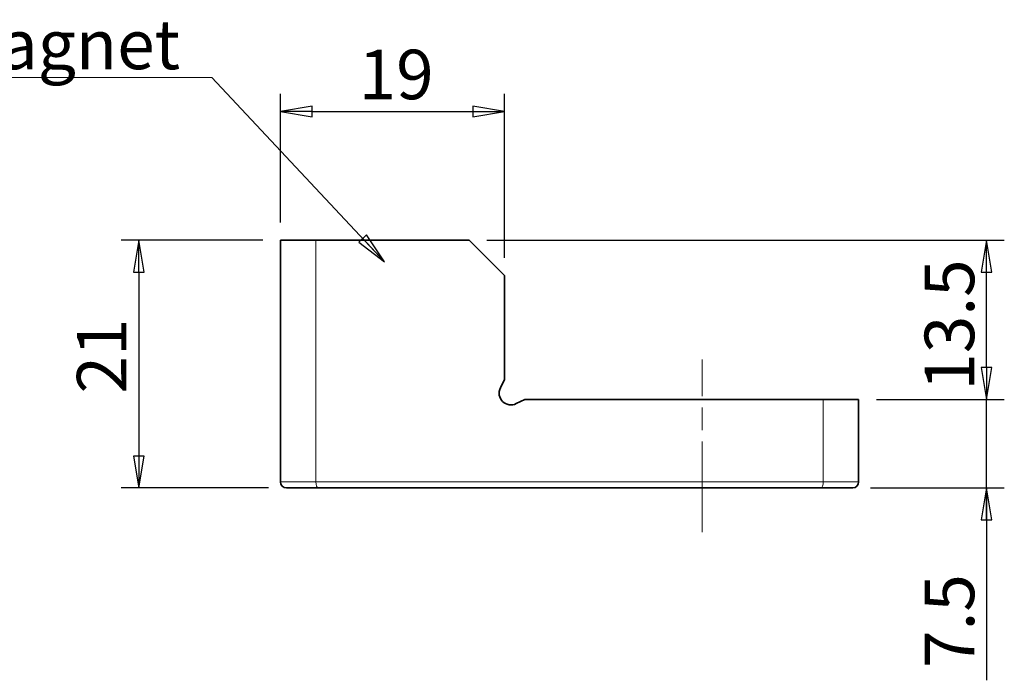
# Model space of a CAD drawing. Extents: x 0 to 367, y 0 to 257.
# Drawn here: x 123 to 207, y 82 to 138 of the extents above; entities that cross this region are included whole.
import ezdxf

# ---------------------------------------------------------------- set-up
doc = ezdxf.new("R2010")
doc.units = 0
doc.header["$LTSCALE"] = 3
doc.header["$MEASUREMENT"] = 0
doc.linetypes.add('CHAIN', pattern=[0.3543, 0.2362, -0.0295, 0.0591, -0.0295])
doc.layers.get('0').update_dxf_attribs({"linetype": 'CONTINUOUS'})
doc.layers.get('Defpoints').update_dxf_attribs({"linetype": 'CONTINUOUS'})
doc.layers.add('cen', color=1, linetype='CONTINUOUS')
for name, color, linetype, lineweight in [('KB_Center', 6, 'CHAIN', 13), ('KB_Continuous_Out', 7, 'CONTINUOUS', 35), ('KB_Continuous_thin', 8, 'CONTINUOUS', 13), ('KB_Dimension', 16, 'CONTINUOUS', 13)]:
    doc.layers.add(name, color=color, linetype=linetype, lineweight=lineweight)
doc.styles.add('KB_dim', font='tahoma.ttf')
doc.dimstyles.new('KBMT', dxfattribs={"dimscale": 1.5, "dimtxt": 2.8, "dimasz": 1.8, "dimexe": 1, "dimexo": 1, "dimgap": 0.7, "dimtad": 1, "dimtoh": 1, "dimrnd": 1e-08, "dimdsep": 46, "dimtxsty": 'KB_dim', "dimblk": 'Filled-1', "dimcen": 0.09, "dimdle": 10, "dimclrd": 256, "dimclre": 256, "dimclrt": 30, "dimazin": 2, "dimtfac": 1.251857, "dimtmove": 0, "dimatfit": 3, "dimldrblk": 'Filled-1', "dimfxl": 0, "dimtolj": 1, "dimlwd": -1, "dimlwe": -1, "dimarcsym": 0})
doc.dimstyles.new('KBMT$7', dxfattribs={"dimscale": 1.5, "dimtxt": 2.8, "dimasz": 1.8, "dimexe": 1, "dimexo": 1, "dimgap": 0.7, "dimtad": 1, "dimtoh": 1, "dimrnd": 1e-08, "dimdsep": 46, "dimtxsty": 'KB_dim', "dimblk": 'Filled-1', "dimcen": 0.09, "dimdle": 10, "dimclrd": 16, "dimclre": 256, "dimclrt": 30, "dimazin": 2, "dimtfac": 1.251857, "dimtmove": 0, "dimatfit": 3, "dimldrblk": 'Filled-1', "dimfxl": 0, "dimtolj": 1, "dimlwd": -1, "dimlwe": -1, "dimarcsym": 0})

# ---------------------------------------------------------------- blocks, each defined once
blk = doc.blocks.new('Filled-1')
at = {"color": 0}
for p, q in [((0, 0), (-1, 0.167)), ((-1, 0.167), (-1, -0.167)), ((-1, 0), (0, 0)), ((-1, -0.167), (0, 0))]:
    blk.add_line(p, q, dxfattribs=at)
at = {"color": 0, "flags": 128}
blk.add_lwpolyline([(-1, -0.167), (0, 0), (-1, 0.167), (-1, -0.167)], dxfattribs=at)
at = {"color": 0}
blk.add_solid([(-1, -0.167), (0, 0), (-1, 0.167), (-1, -0.167)], dxfattribs=at)
blk = doc.blocks.new('*D19')
at = {"layer": 'cen', "color": 6}
for p, q in [((143.767, 119.744), (131.767, 119.744)), ((133.267, 117.044), (133.267, 101.444)), ((144.267, 98.744), (131.767, 98.744))]:
    blk.add_line(p, q, dxfattribs=at)
at = {"layer": 'Defpoints', "color": 0}
for p in [(145.267, 119.744), (133.267, 98.744), (145.767, 98.744)]:
    blk.add_point(p, dxfattribs=at)
at = {"layer": 'cen', "color": 6, "xscale": 2.699999928474426, "yscale": 2.699999928474426, "zscale": 2.699999928474426}
for p, rotation in [((133.267, 119.744), 90), ((133.267, 98.744), 270)]:
    blk.add_blockref('Filled-1', p, dxfattribs=dict(at, rotation=rotation))
at = {"layer": 'cen', "color": 7, "insert": (128.017, 106.745), "char_height": 4.2, "attachment_point": 1, "rotation": 90, "style": 'KB_dim'}
blk.add_mtext('\\A1;{\\Ftahoma.shx;\\C7;21}', dxfattribs=at)
blk = doc.blocks.new('*D24')
at = {"layer": 'cen', "color": 6}
for p, q in [((145.267, 121.244), (145.267, 132.151)), ((164.267, 118.244), (164.267, 132.151)), ((147.967, 130.651), (161.567, 130.651))]:
    blk.add_line(p, q, dxfattribs=at)
at = {"layer": 'Defpoints', "color": 0}
for p in [(164.267, 130.651), (145.267, 119.744), (164.267, 116.744)]:
    blk.add_point(p, dxfattribs=at)
at = {"layer": 'cen', "color": 6, "xscale": 2.699999928474426, "yscale": 2.699999928474426, "zscale": 2.699999928474426, "rotation": 180}
blk.add_blockref('Filled-1', (145.267, 130.651), dxfattribs=at)
at = {"layer": 'cen', "color": 6, "xscale": 2.699999928474426, "yscale": 2.699999928474426, "zscale": 2.699999928474426}
blk.add_blockref('Filled-1', (164.267, 130.651), dxfattribs=at)
at = {"layer": 'cen', "color": 7, "insert": (151.89, 135.901), "char_height": 4.2, "attachment_point": 1, "style": 'KB_dim'}
blk.add_mtext('\\A1;{\\Ftahoma.shx;\\C7;19}', dxfattribs=at)
blk = doc.blocks.new('*D26')
at = {"layer": 'cen', "color": 6}
for p, q in [((205.112, 108.944), (205.112, 111.644)), ((195.767, 106.244), (206.612, 106.244)), ((205.112, 98.744), (205.112, 106.244)), ((195.267, 98.744), (206.612, 98.744)), ((205.112, 98.744), (205.112, 82.424)), ((205.112, 96.044), (205.112, 93.344))]:
    blk.add_line(p, q, dxfattribs=at)
at = {"layer": 'Defpoints', "color": 0}
for p in [(194.267, 106.244), (205.112, 106.244), (193.767, 98.744)]:
    blk.add_point(p, dxfattribs=at)
at = {"layer": 'cen', "color": 6, "xscale": 2.699999928474426, "yscale": 2.699999928474426, "zscale": 2.699999928474426}
for p, rotation in [((205.112, 106.244), 270), ((205.112, 98.744), 90)]:
    blk.add_blockref('Filled-1', p, dxfattribs=dict(at, rotation=rotation))
at = {"layer": 'cen', "color": 7, "insert": (199.862, 83.474), "char_height": 4.2, "attachment_point": 1, "rotation": 90, "style": 'KB_dim'}
blk.add_mtext('\\A1;{\\Ftahoma.shx;\\C7;7.5}', dxfattribs=at)
blk = doc.blocks.new('*D27')
at = {"layer": 'cen', "color": 6}
for p, q in [((162.767, 119.744), (206.612, 119.744)), ((205.112, 108.944), (205.112, 117.044)), ((195.767, 106.244), (206.612, 106.244))]:
    blk.add_line(p, q, dxfattribs=at)
at = {"layer": 'Defpoints', "color": 0}
for p in [(161.267, 119.744), (205.112, 119.744), (194.267, 106.244)]:
    blk.add_point(p, dxfattribs=at)
at = {"layer": 'cen', "color": 6, "xscale": 2.699999928474426, "yscale": 2.699999928474426, "zscale": 2.699999928474426}
for p, rotation in [((205.112, 119.744), 90), ((205.112, 106.244), 270)]:
    blk.add_blockref('Filled-1', p, dxfattribs=dict(at, rotation=rotation))
at = {"layer": 'cen', "color": 7, "insert": (199.862, 106.988), "char_height": 4.2, "attachment_point": 1, "rotation": 90, "style": 'KB_dim'}
blk.add_mtext('\\A1;{\\Ftahoma.shx;\\C7;13.5}', dxfattribs=at)

msp = doc.modelspace()

# ---------------------------------------------------------------- linework, layer by layer
at = {"layer": 'KB_Center', "color": 1, "linetype": 'CHAIN', "ltscale": 10.850359}
msp.add_line((181.017, 94.9943), (181.017, 109.6411), dxfattribs=at)
at = {"layer": 'KB_Continuous_Out'}
for p, q in [((148.267, 119.7443), (145.267, 119.7443)), ((145.267, 119.7443), (145.267, 99.2443)), ((148.267, 119.7443), (161.267, 119.7443)), ((161.267, 119.7443), (164.267, 116.7443)), ((164.267, 116.7443), (164.267, 107.9443)), ((163.9086, 107.2275), (164.267, 107.9443)), ((165.967, 106.2443), (165.2503, 105.8859)), ((165.967, 106.2443), (191.267, 106.2443)), ((194.267, 106.2443), (191.267, 106.2443)), ((194.267, 99.2443), (194.267, 106.2443)), ((145.767, 98.7443), (148.4741, 98.7443)), ((148.4741, 98.7443), (191.0599, 98.7443)), ((191.0599, 98.7443), (193.767, 98.7443))]:
    msp.add_line(p, q, dxfattribs=at)
for centre, radius, start, end in [((164.8031, 106.7803), 1, 153.434949, 296.565051), ((145.767, 99.2443), 0.5, 180, 270), ((193.767, 99.2443), 0.5, 270, 0)]:
    msp.add_arc(centre, radius, start, end, dxfattribs=at)
at = {"layer": 'KB_Continuous_thin'}
for p, q in [((148.267, 99.2443), (148.267, 119.7443)), ((191.267, 106.2443), (191.267, 99.2443)), ((148.267, 99.2443), (145.267, 99.2443)), ((191.267, 99.2443), (148.267, 99.2443)), ((194.267, 99.2443), (191.267, 99.2443))]:
    msp.add_line(p, q, dxfattribs=at)
for centre, major_axis, start_param, end_param in [((148.4741, 99.2443), (0, -0.5), 4.712389, 6.2831853), ((191.0599, 99.2443), (0, 0.5), 3.1415927, 4.712389)]:
    msp.add_ellipse(centre, major_axis=major_axis, ratio=0.4142136, start_param=start_param, end_param=end_param, dxfattribs=at)

# ---------------------------------------------------------------- texts
at = {"layer": 'KB_Dimension', "color": 0, "insert": (136.7616, 134.2485), "char_height": 4.2, "width": 18.869367, "attachment_point": 9, "style": 'KB_dim'}
msp.add_mtext('\\fTahoma|b0|i0;Magnet', dxfattribs=at)

# ---------------------------------------------------------------- dimensions: what is measured, and where the dimension line sits
at = {"layer": 'cen', "color": 7}
for base, p1, p2, angle, override, picture, middle in [((164.267, 130.651), (145.267, 119.7443), (164.267, 116.7443), 180, {"dimtxt": 2.8, "dimtoh": 0, "dimtxsty": 'KB_dim', "dimclrd": 6, "dimclre": 6, "dimclrt": 7, "dimtofl": 0, "dimatfit": 1, "dimtfill": 0, "dimtfillclr": 7}, '*D24', (154.767, 130.651)), ((133.267, 98.7443), (145.267, 119.7443), (145.767, 98.7443), 270, {"dimtxt": 2.8, "dimgap": 0.7, "dimtoh": 0, "dimdec": 2, "dimtxsty": 'KB_dim', "dimclrd": 6, "dimclre": 6, "dimclrt": 7, "dimtol": 0, "dimlim": 0, "dimtp": 0, "dimtm": 0, "dimtdec": 2, "dimtofl": 0, "dimatfit": 1, "dimtfill": 0, "dimtfillclr": 7}, '*D19', (133.267, 109.2443)), ((205.1125, 119.7443), (194.267, 106.2443), (161.267, 119.7443), 90, {"dimtxt": 2.8, "dimgap": 0.7, "dimtoh": 0, "dimdec": 2, "dimtxsty": 'KB_dim', "dimclrd": 6, "dimclre": 6, "dimclrt": 7, "dimtol": 0, "dimlim": 0, "dimtp": 0, "dimtm": 0, "dimtdec": 2, "dimtofl": 0, "dimatfit": 1, "dimtfill": 0, "dimtfillclr": 7}, '*D27', (205.1125, 112.9943)), ((205.1125, 106.2443), (193.767, 98.7443), (194.267, 106.2443), 270, {"dimtxt": 2.8, "dimgap": 0.7, "dimtoh": 0, "dimdec": 2, "dimtxsty": 'KB_dim', "dimclrd": 6, "dimclre": 6, "dimclrt": 7, "dimtol": 0, "dimlim": 0, "dimtp": 0, "dimtm": 0, "dimtdec": 2, "dimtofl": 1, "dimatfit": 1, "dimtfill": 0, "dimtfillclr": 7}, '*D26', (205.1125, 87.8843))]:
    dim = msp.add_linear_dim(base=base, p1=p1, p2=p2, angle=angle, text='{\\Ftahoma.shx;\\C7;<>}', dimstyle='KBMT', override=override, dxfattribs=at)
    dim.commit()
    dim.dimension.update_dxf_attribs({"geometry": picture, "text_midpoint": middle, "dimtype": 160})

# ---------------------------------------------------------------- leaders
at = {"layer": 'KB_Dimension', "color": 6, "annotation_type": 0, "has_hookline": 1, "hookline_direction": 1, "text_width": 18.4338}
msp.add_leader([(154.0872, 117.9138), (139.4616, 133.5485), (136.7616, 133.5485)], dimstyle='KBMT$7', override={"dimgap": 0, "dimtad": 1, "dimclrd": 6}, dxfattribs=at)

doc.saveas('drawing.dxf')
